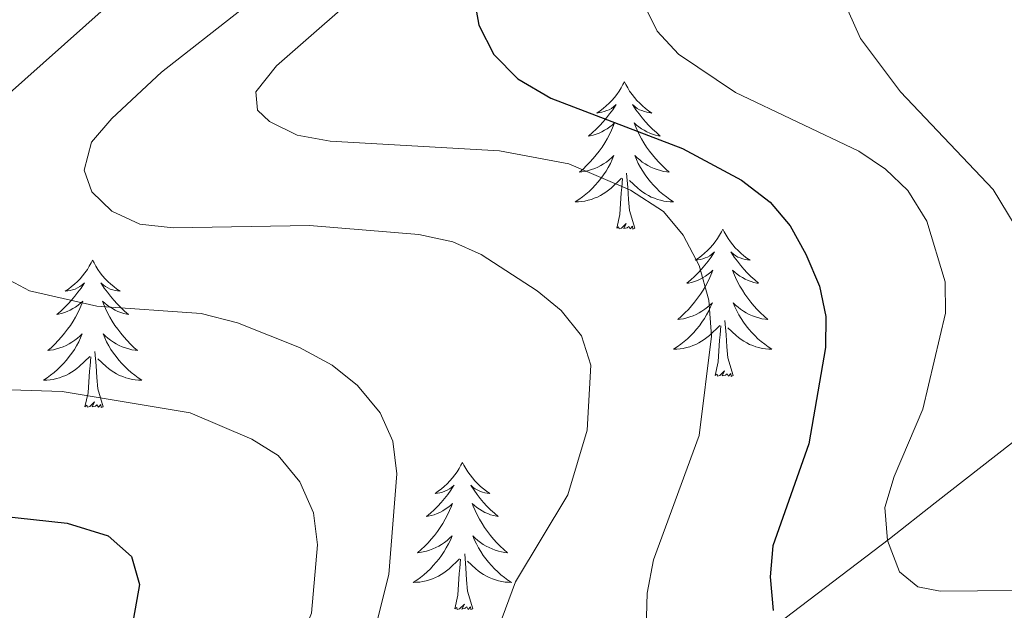
# Model space of a CAD drawing. Units: metres. Extents: x 598881 to 603380, y 4786594 to 4789630.
# Drawn here: x 600251 to 600331, y 4787797 to 4787845 of the extents above; entities that cross this region are included whole.
import ezdxf

# ---------------------------------------------------------------- set-up
doc = ezdxf.new("R2010")
doc.units = ezdxf.units.M
doc.header["$MEASUREMENT"] = 0
doc.linetypes.add('DGN Style 3', pattern=[1147.6976, 819.784, -327.9136])
for name, color, linetype, lineweight in [('Nivel 11', 7, 'Continuous', 0), ('Nivel 36', 7, 'Continuous', 0), ('Nivel 4', 7, 'Continuous', 0), ('Nivel 5', 7, 'Continuous', 0), ('Nivel 61', 7, 'Continuous', 0), ('Nivel 63', 7, 'Continuous', 0)]:
    doc.layers.add(name, color=color, linetype=linetype, lineweight=lineweight)

msp = doc.modelspace()

# ---------------------------------------------------------------- linework, layer by layer
at = {"layer": 'Nivel 11', "color": 142, "linetype": 'DGN Style 3', "lineweight": 13}
msp.add_polyline3d([(600421.5, 4787906.48, 428.52), (600416.61, 4787901, 429.78), (600403.23, 4787887.74, 435), (600382.05, 4787866.22, 445), (600377.02, 4787861.04, 446.66), (600362.87, 4787845.8, 450.57), (600358.38, 4787840.05, 452.33), (600353.06, 4787832.54, 455), (600351.93, 4787830.49, 455.86), (600349.54, 4787823.98, 458.83), (600348.26, 4787822.01, 459.75), (600345.87, 4787819.88, 460.8), (600343.85, 4787818.6, 461.59), (600335.44, 4787814.24, 464.66), (600325.06, 4787806.11, 468.23), (600321.36, 4787803.22, 469.92), (600312.24, 4787796.27, 475), (600302.52, 4787792.58, 480), (600288.98, 4787785.86, 485), (600280.31, 4787779.75, 490), (600263.99, 4787770.1, 495), (600249.63, 4787764.27, 500)], dxfattribs=at)
at = {"layer": 'Nivel 36', "color": 92, "linetype": 'Continuous', "lineweight": 0, "flags": 128}
for points in [[(600299.91, 4787840.18), (600299.8, 4787839.96), (600299.64, 4787839.69), (600299.48, 4787839.42), (600299.29, 4787839.16), (600299.1, 4787838.92), (600298.89, 4787838.68), (600298.67, 4787838.45), (600298.44, 4787838.24), (600298.2, 4787838.03), (600297.95, 4787837.84), (600297.69, 4787837.66), (600297.89, 4787837.69), (600298.1, 4787837.73), (600298.29, 4787837.78), (600298.49, 4787837.85), (600298.68, 4787837.93), (600298.86, 4787838.03), (600299.03, 4787838.15), (600299.24, 4787838.34), (600299.2, 4787838.27), (600298.97, 4787837.93), (600298.72, 4787837.59), (600298.47, 4787837.26), (600298.2, 4787836.95), (600297.92, 4787836.64), (600297.63, 4787836.35), (600297.32, 4787836.07), (600297.01, 4787835.79), (600297.14, 4787835.82), (600297.38, 4787835.88), (600297.62, 4787835.95), (600297.86, 4787836.04), (600298.09, 4787836.14), (600298.31, 4787836.26), (600298.53, 4787836.39), (600298.74, 4787836.53), (600298.93, 4787836.69), (600299.12, 4787836.86), (600299.03, 4787836.64), (600298.88, 4787836.28), (600298.71, 4787835.92), (600298.52, 4787835.58), (600298.32, 4787835.24), (600298.11, 4787834.91), (600297.88, 4787834.58), (600297.64, 4787834.27), (600297.39, 4787833.97), (600297.13, 4787833.68), (600296.85, 4787833.4), (600296.57, 4787833.13), (600296.27, 4787832.87), (600296.46, 4787832.89), (600296.73, 4787832.94), (600297, 4787833), (600297.25, 4787833.08), (600297.51, 4787833.18), (600297.76, 4787833.28), (600298, 4787833.41), (600298.23, 4787833.55), (600298.46, 4787833.69), (600298.67, 4787833.86), (600298.88, 4787834.03), (600299.07, 4787834.22), (600298.93, 4787833.9)], [(600299.91, 4787840.18), (600300.02, 4787839.96), (600300.18, 4787839.69), (600300.34, 4787839.42), (600300.53, 4787839.16), (600300.72, 4787838.92), (600300.93, 4787838.68), (600301.15, 4787838.45), (600301.38, 4787838.24), (600301.62, 4787838.03), (600301.87, 4787837.84), (600302.13, 4787837.66), (600301.93, 4787837.69), (600301.72, 4787837.73), (600301.53, 4787837.78), (600301.33, 4787837.85), (600301.14, 4787837.93), (600300.96, 4787838.03), (600300.79, 4787838.15), (600300.58, 4787838.34), (600300.62, 4787838.27), (600300.85, 4787837.93), (600301.1, 4787837.59), (600301.35, 4787837.26), (600301.62, 4787836.95), (600301.9, 4787836.64), (600302.19, 4787836.35), (600302.5, 4787836.07), (600302.81, 4787835.79), (600302.68, 4787835.82), (600302.44, 4787835.88), (600302.2, 4787835.95), (600301.96, 4787836.04), (600301.73, 4787836.14), (600301.51, 4787836.26), (600301.29, 4787836.39), (600301.08, 4787836.53), (600300.89, 4787836.69), (600300.7, 4787836.86), (600300.79, 4787836.64), (600300.94, 4787836.28), (600301.11, 4787835.92), (600301.3, 4787835.58), (600301.5, 4787835.24), (600301.71, 4787834.91), (600301.94, 4787834.58), (600302.18, 4787834.27), (600302.43, 4787833.97), (600302.69, 4787833.68), (600302.97, 4787833.4), (600303.26, 4787833.13), (600303.55, 4787832.87), (600303.36, 4787832.89), (600303.09, 4787832.94), (600302.83, 4787833), (600302.57, 4787833.08), (600302.31, 4787833.18), (600302.06, 4787833.28), (600301.82, 4787833.41), (600301.59, 4787833.55), (600301.36, 4787833.69), (600301.15, 4787833.86), (600300.94, 4787834.03), (600300.75, 4787834.22), (600300.89, 4787833.9)], [(600298.93, 4787833.9), (600298.78, 4787833.57), (600298.61, 4787833.26), (600298.43, 4787832.96), (600298.23, 4787832.66), (600298.02, 4787832.37), (600297.8, 4787832.09), (600297.56, 4787831.83), (600297.32, 4787831.57), (600297.06, 4787831.32), (600296.79, 4787831.09), (600296.51, 4787830.87), (600296.22, 4787830.66), (600295.93, 4787830.47), (600296.2, 4787830.47), (600296.46, 4787830.5), (600296.72, 4787830.54), (600296.98, 4787830.6), (600297.24, 4787830.67), (600297.48, 4787830.76), (600297.73, 4787830.86), (600297.97, 4787830.98), (600298.2, 4787831.11), (600298.42, 4787831.25), (600298.63, 4787831.41), (600298.84, 4787831.58), (600299.68, 4787832.38)], [(600300.89, 4787833.9), (600301.04, 4787833.57), (600301.21, 4787833.26), (600301.4, 4787832.96), (600301.59, 4787832.66), (600301.8, 4787832.37), (600302.02, 4787832.09), (600302.26, 4787831.83), (600302.51, 4787831.57), (600302.76, 4787831.32), (600303.03, 4787831.09), (600303.31, 4787830.87), (600303.6, 4787830.66), (600303.89, 4787830.47), (600303.63, 4787830.47), (600303.36, 4787830.5), (600303.1, 4787830.54), (600302.84, 4787830.6), (600302.59, 4787830.67), (600302.34, 4787830.76), (600302.09, 4787830.86), (600301.86, 4787830.98), (600301.62, 4787831.11), (600301.4, 4787831.25), (600301.19, 4787831.41), (600300.99, 4787831.58), (600300.33, 4787832.2)], [(600300.76, 4787828.33), (600300.33, 4787829.77), (600300.24, 4787830.67), (600300.2, 4787831.62), (600300.09, 4787832.79)], [(600299.29, 4787828.33), (600299.54, 4787829.45), (600299.65, 4787831.19), (600299.7, 4787831.62), (600299.76, 4787832.35)], [(600300.76, 4787828.33), (600300.59, 4787828.26), (600300.57, 4787828.5), (600300.38, 4787828.28), (600300.26, 4787828.48), (600300.14, 4787828.37), (600299.87, 4787828.32), (600300.06, 4787828.71), (600299.68, 4787828.33), (600299.49, 4787828.28), (600299.45, 4787828.44), (600299.29, 4787828.33)], [(600307.87, 4787828.26), (600307.76, 4787828.04), (600307.6, 4787827.77), (600307.44, 4787827.5), (600307.26, 4787827.25), (600307.06, 4787827), (600306.85, 4787826.76), (600306.64, 4787826.53), (600306.4, 4787826.32), (600306.16, 4787826.11), (600305.91, 4787825.92), (600305.65, 4787825.75), (600305.85, 4787825.77), (600306.06, 4787825.81), (600306.26, 4787825.86), (600306.45, 4787825.93), (600306.64, 4787826.01), (600306.82, 4787826.11), (600306.99, 4787826.23), (600307.2, 4787826.42), (600307.16, 4787826.35), (600306.93, 4787826.01), (600306.68, 4787825.67), (600306.43, 4787825.35), (600306.16, 4787825.03), (600305.88, 4787824.72), (600305.59, 4787824.43), (600305.29, 4787824.15), (600304.97, 4787823.88), (600305.1, 4787823.9), (600305.34, 4787823.96), (600305.58, 4787824.03), (600305.82, 4787824.12), (600306.05, 4787824.22), (600306.28, 4787824.34), (600306.49, 4787824.47), (600306.7, 4787824.61), (600306.9, 4787824.77), (600307.08, 4787824.94), (600306.99, 4787824.72), (600306.84, 4787824.36), (600306.67, 4787824.01), (600306.48, 4787823.66), (600306.28, 4787823.32), (600306.07, 4787822.99), (600305.84, 4787822.67), (600305.6, 4787822.35), (600305.35, 4787822.05), (600305.09, 4787821.76), (600304.81, 4787821.48), (600304.53, 4787821.21), (600304.23, 4787820.95), (600304.43, 4787820.97), (600304.69, 4787821.02), (600304.96, 4787821.08), (600305.22, 4787821.16), (600305.47, 4787821.26), (600305.72, 4787821.37), (600305.96, 4787821.49), (600306.19, 4787821.63), (600306.42, 4787821.78), (600306.63, 4787821.94), (600306.84, 4787822.12), (600307.04, 4787822.3), (600306.89, 4787821.98)], [(600307.87, 4787828.26), (600307.98, 4787828.04), (600308.14, 4787827.77), (600308.3, 4787827.5), (600308.49, 4787827.25), (600308.68, 4787827), (600308.89, 4787826.76), (600309.11, 4787826.53), (600309.34, 4787826.32), (600309.58, 4787826.11), (600309.83, 4787825.92), (600310.09, 4787825.75), (600309.89, 4787825.77), (600309.69, 4787825.81), (600309.49, 4787825.86), (600309.29, 4787825.93), (600309.1, 4787826.01), (600308.92, 4787826.11), (600308.75, 4787826.23), (600308.54, 4787826.42), (600308.58, 4787826.35), (600308.81, 4787826.01), (600309.06, 4787825.67), (600309.31, 4787825.35), (600309.58, 4787825.03), (600309.86, 4787824.72), (600310.15, 4787824.43), (600310.46, 4787824.15), (600310.77, 4787823.88), (600310.64, 4787823.9), (600310.4, 4787823.96), (600310.16, 4787824.03), (600309.92, 4787824.12), (600309.69, 4787824.22), (600309.47, 4787824.34), (600309.25, 4787824.47), (600309.04, 4787824.61), (600308.85, 4787824.77), (600308.66, 4787824.94), (600308.75, 4787824.72), (600308.9, 4787824.36), (600309.08, 4787824.01), (600309.26, 4787823.66), (600309.46, 4787823.32), (600309.67, 4787822.99), (600309.9, 4787822.67), (600310.14, 4787822.35), (600310.39, 4787822.05), (600310.65, 4787821.76), (600310.93, 4787821.48), (600311.22, 4787821.21), (600311.51, 4787820.95), (600311.32, 4787820.97), (600311.05, 4787821.02), (600310.79, 4787821.08), (600310.53, 4787821.16), (600310.27, 4787821.26), (600310.02, 4787821.37), (600309.78, 4787821.49), (600309.55, 4787821.63), (600309.32, 4787821.78), (600309.11, 4787821.94), (600308.9, 4787822.12), (600308.71, 4787822.3), (600308.85, 4787821.98)], [(600256.88, 4787825.75), (600256.77, 4787825.54), (600256.61, 4787825.26), (600256.45, 4787824.99), (600256.26, 4787824.74), (600256.07, 4787824.49), (600255.86, 4787824.25), (600255.64, 4787824.03), (600255.41, 4787823.81), (600255.17, 4787823.61), (600254.92, 4787823.42), (600254.66, 4787823.24), (600254.86, 4787823.26), (600255.06, 4787823.3), (600255.26, 4787823.35), (600255.46, 4787823.42), (600255.65, 4787823.51), (600255.83, 4787823.61), (600256, 4787823.72), (600256.21, 4787823.91), (600256.17, 4787823.85), (600255.94, 4787823.5), (600255.69, 4787823.16), (600255.44, 4787822.84), (600255.17, 4787822.52), (600254.89, 4787822.22), (600254.6, 4787821.92), (600254.3, 4787821.64), (600253.98, 4787821.37), (600254.11, 4787821.39), (600254.35, 4787821.45), (600254.59, 4787821.52), (600254.83, 4787821.61), (600255.06, 4787821.71), (600255.28, 4787821.83), (600255.5, 4787821.96), (600255.71, 4787822.11), (600255.9, 4787822.27), (600256.09, 4787822.43), (600256, 4787822.21), (600255.85, 4787821.85), (600255.68, 4787821.5), (600255.49, 4787821.15), (600255.29, 4787820.81), (600255.08, 4787820.48), (600254.85, 4787820.16), (600254.61, 4787819.85), (600254.36, 4787819.54), (600254.1, 4787819.25), (600253.82, 4787818.97), (600253.54, 4787818.7), (600253.24, 4787818.44), (600253.44, 4787818.47), (600253.7, 4787818.51), (600253.96, 4787818.58), (600254.22, 4787818.66), (600254.48, 4787818.75), (600254.73, 4787818.86), (600254.97, 4787818.98), (600255.2, 4787819.12), (600255.43, 4787819.27), (600255.64, 4787819.43), (600255.85, 4787819.61), (600256.04, 4787819.8), (600255.9, 4787819.47)], [(600256.88, 4787825.75), (600256.99, 4787825.54), (600257.15, 4787825.26), (600257.31, 4787824.99), (600257.5, 4787824.74), (600257.69, 4787824.49), (600257.9, 4787824.25), (600258.12, 4787824.03), (600258.35, 4787823.81), (600258.59, 4787823.61), (600258.84, 4787823.42), (600259.1, 4787823.24), (600258.9, 4787823.26), (600258.7, 4787823.3), (600258.5, 4787823.35), (600258.3, 4787823.42), (600258.11, 4787823.51), (600257.93, 4787823.61), (600257.76, 4787823.72), (600257.55, 4787823.91), (600257.59, 4787823.85), (600257.82, 4787823.5), (600258.07, 4787823.16), (600258.32, 4787822.84), (600258.59, 4787822.52), (600258.87, 4787822.22), (600259.16, 4787821.92), (600259.46, 4787821.64), (600259.78, 4787821.37), (600259.65, 4787821.39), (600259.41, 4787821.45), (600259.17, 4787821.52), (600258.93, 4787821.61), (600258.7, 4787821.71), (600258.48, 4787821.83), (600258.26, 4787821.96), (600258.05, 4787822.11), (600257.86, 4787822.27), (600257.67, 4787822.43), (600257.76, 4787822.21), (600257.91, 4787821.85), (600258.08, 4787821.5), (600258.27, 4787821.15), (600258.47, 4787820.81), (600258.68, 4787820.48), (600258.91, 4787820.16), (600259.15, 4787819.85), (600259.4, 4787819.54), (600259.66, 4787819.25), (600259.94, 4787818.97), (600260.22, 4787818.7), (600260.52, 4787818.44), (600260.32, 4787818.47), (600260.06, 4787818.51), (600259.8, 4787818.58), (600259.54, 4787818.66), (600259.28, 4787818.75), (600259.03, 4787818.86), (600258.79, 4787818.98), (600258.56, 4787819.12), (600258.33, 4787819.27), (600258.12, 4787819.43), (600257.91, 4787819.61), (600257.72, 4787819.8), (600257.86, 4787819.47)], [(600306.89, 4787821.98), (600306.74, 4787821.66), (600306.57, 4787821.34), (600306.39, 4787821.04), (600306.19, 4787820.74), (600305.98, 4787820.45), (600305.76, 4787820.17), (600305.52, 4787819.91), (600305.28, 4787819.65), (600305.02, 4787819.4), (600304.75, 4787819.17), (600304.47, 4787818.95), (600304.18, 4787818.74), (600303.89, 4787818.55), (600304.16, 4787818.56), (600304.42, 4787818.58), (600304.68, 4787818.62), (600304.94, 4787818.68), (600305.2, 4787818.75), (600305.44, 4787818.84), (600305.69, 4787818.94), (600305.93, 4787819.06), (600306.16, 4787819.19), (600306.38, 4787819.33), (600306.59, 4787819.49), (600306.8, 4787819.66), (600307.64, 4787820.46)], [(600308.85, 4787821.98), (600309, 4787821.66), (600309.17, 4787821.34), (600309.36, 4787821.04), (600309.55, 4787820.74), (600309.76, 4787820.45), (600309.98, 4787820.17), (600310.22, 4787819.91), (600310.47, 4787819.65), (600310.72, 4787819.4), (600310.99, 4787819.17), (600311.27, 4787818.95), (600311.56, 4787818.74), (600311.85, 4787818.55), (600311.59, 4787818.56), (600311.32, 4787818.58), (600311.06, 4787818.62), (600310.8, 4787818.68), (600310.55, 4787818.75), (600310.3, 4787818.84), (600310.05, 4787818.94), (600309.82, 4787819.06), (600309.58, 4787819.19), (600309.36, 4787819.33), (600309.15, 4787819.49), (600308.95, 4787819.66), (600308.29, 4787820.28)], [(600308.72, 4787816.41), (600308.29, 4787817.85), (600308.2, 4787818.75), (600308.16, 4787819.7), (600308.05, 4787820.87)], [(600307.25, 4787816.41), (600307.5, 4787817.53), (600307.61, 4787819.27), (600307.66, 4787819.7), (600307.72, 4787820.43)], [(600255.9, 4787819.47), (600255.75, 4787819.15), (600255.58, 4787818.83), (600255.4, 4787818.53), (600255.2, 4787818.23), (600254.99, 4787817.95), (600254.77, 4787817.67), (600254.53, 4787817.4), (600254.28, 4787817.14), (600254.03, 4787816.9), (600253.76, 4787816.66), (600253.48, 4787816.44), (600253.19, 4787816.23), (600252.9, 4787816.04), (600253.16, 4787816.05), (600253.43, 4787816.07), (600253.69, 4787816.11), (600253.95, 4787816.17), (600254.2, 4787816.24), (600254.45, 4787816.33), (600254.7, 4787816.43), (600254.94, 4787816.55), (600255.17, 4787816.68), (600255.39, 4787816.83), (600255.6, 4787816.98), (600255.8, 4787817.15), (600256.65, 4787817.95)], [(600257.86, 4787819.47), (600258.01, 4787819.15), (600258.18, 4787818.83), (600258.36, 4787818.53), (600258.56, 4787818.23), (600258.77, 4787817.95), (600258.99, 4787817.67), (600259.23, 4787817.4), (600259.48, 4787817.14), (600259.73, 4787816.9), (600260, 4787816.66), (600260.28, 4787816.44), (600260.57, 4787816.23), (600260.86, 4787816.04), (600260.6, 4787816.05), (600260.33, 4787816.07), (600260.07, 4787816.11), (600259.81, 4787816.17), (600259.56, 4787816.24), (600259.31, 4787816.33), (600259.06, 4787816.43), (600258.82, 4787816.55), (600258.59, 4787816.68), (600258.37, 4787816.83), (600258.16, 4787816.98), (600257.96, 4787817.15), (600257.3, 4787817.77)], [(600257.73, 4787813.9), (600257.3, 4787815.34), (600257.21, 4787816.25), (600257.16, 4787817.2), (600257.06, 4787818.36)], [(600256.26, 4787813.9), (600256.51, 4787815.02), (600256.62, 4787816.76), (600256.67, 4787817.2), (600256.73, 4787817.92)], [(600308.72, 4787816.41), (600308.55, 4787816.34), (600308.53, 4787816.58), (600308.34, 4787816.36), (600308.22, 4787816.56), (600308.1, 4787816.46), (600307.83, 4787816.4), (600308.02, 4787816.79), (600307.64, 4787816.41), (600307.45, 4787816.36), (600307.41, 4787816.52), (600307.25, 4787816.41)], [(600257.73, 4787813.9), (600257.56, 4787813.84), (600257.54, 4787814.07), (600257.35, 4787813.85), (600257.23, 4787814.06), (600257.11, 4787813.95), (600256.84, 4787813.89), (600257.03, 4787814.29), (600256.65, 4787813.91), (600256.46, 4787813.85), (600256.42, 4787814.01), (600256.26, 4787813.9)], [(600286.8, 4787809.39), (600286.69, 4787809.18), (600286.54, 4787808.9), (600286.37, 4787808.63), (600286.19, 4787808.38), (600285.99, 4787808.13), (600285.79, 4787807.89), (600285.57, 4787807.67), (600285.34, 4787807.45), (600285.1, 4787807.25), (600284.85, 4787807.06), (600284.59, 4787806.88), (600284.78, 4787806.9), (600284.99, 4787806.94), (600285.19, 4787806.99), (600285.38, 4787807.06), (600285.57, 4787807.15), (600285.75, 4787807.25), (600285.93, 4787807.36), (600286.13, 4787807.55), (600286.09, 4787807.49), (600285.86, 4787807.14), (600285.62, 4787806.8), (600285.36, 4787806.48), (600285.09, 4787806.16), (600284.81, 4787805.86), (600284.52, 4787805.56), (600284.22, 4787805.28), (600283.9, 4787805.01), (600284.03, 4787805.03), (600284.28, 4787805.09), (600284.52, 4787805.16), (600284.75, 4787805.25), (600284.98, 4787805.35), (600285.21, 4787805.47), (600285.42, 4787805.6), (600285.63, 4787805.75), (600285.83, 4787805.91), (600286.01, 4787806.07), (600285.93, 4787805.85), (600285.77, 4787805.49), (600285.6, 4787805.14), (600285.41, 4787804.79), (600285.21, 4787804.45), (600285, 4787804.12), (600284.78, 4787803.8), (600284.54, 4787803.49), (600284.28, 4787803.18), (600284.02, 4787802.89), (600283.75, 4787802.61), (600283.46, 4787802.34), (600283.16, 4787802.08), (600283.36, 4787802.11), (600283.62, 4787802.15), (600283.89, 4787802.22), (600284.15, 4787802.3), (600284.4, 4787802.39), (600284.65, 4787802.5), (600284.89, 4787802.62), (600285.12, 4787802.76), (600285.35, 4787802.91), (600285.57, 4787803.07), (600285.77, 4787803.25), (600285.97, 4787803.44), (600285.83, 4787803.11)], [(600286.8, 4787809.39), (600286.91, 4787809.18), (600287.07, 4787808.9), (600287.24, 4787808.63), (600287.42, 4787808.38), (600287.61, 4787808.13), (600287.82, 4787807.89), (600288.04, 4787807.67), (600288.27, 4787807.45), (600288.51, 4787807.25), (600288.76, 4787807.06), (600289.02, 4787806.88), (600288.82, 4787806.9), (600288.62, 4787806.94), (600288.42, 4787806.99), (600288.22, 4787807.06), (600288.04, 4787807.15), (600287.85, 4787807.25), (600287.68, 4787807.36), (600287.48, 4787807.55), (600287.52, 4787807.49), (600287.75, 4787807.14), (600287.99, 4787806.8), (600288.24, 4787806.48), (600288.51, 4787806.16), (600288.79, 4787805.86), (600289.08, 4787805.56), (600289.39, 4787805.28), (600289.7, 4787805.01), (600289.58, 4787805.03), (600289.33, 4787805.09), (600289.09, 4787805.16), (600288.85, 4787805.25), (600288.62, 4787805.35), (600288.4, 4787805.47), (600288.18, 4787805.6), (600287.98, 4787805.75), (600287.78, 4787805.91), (600287.59, 4787806.07), (600287.68, 4787805.85), (600287.84, 4787805.49), (600288.01, 4787805.14), (600288.19, 4787804.79), (600288.39, 4787804.45), (600288.6, 4787804.12), (600288.83, 4787803.8), (600289.07, 4787803.49), (600289.32, 4787803.18), (600289.58, 4787802.89), (600289.86, 4787802.61), (600290.15, 4787802.34), (600290.44, 4787802.08), (600290.25, 4787802.11), (600289.98, 4787802.15), (600289.72, 4787802.22), (600289.46, 4787802.3), (600289.2, 4787802.39), (600288.96, 4787802.5), (600288.72, 4787802.62), (600288.48, 4787802.76), (600288.26, 4787802.91), (600288.04, 4787803.07), (600287.83, 4787803.25), (600287.64, 4787803.44), (600287.78, 4787803.11)], [(600285.83, 4787803.11), (600285.67, 4787802.79), (600285.5, 4787802.47), (600285.32, 4787802.17), (600285.12, 4787801.87), (600284.91, 4787801.59), (600284.69, 4787801.31), (600284.45, 4787801.04), (600284.21, 4787800.78), (600283.95, 4787800.54), (600283.68, 4787800.3), (600283.4, 4787800.08), (600283.11, 4787799.87), (600282.82, 4787799.68), (600283.09, 4787799.69), (600283.35, 4787799.71), (600283.61, 4787799.75), (600283.87, 4787799.81), (600284.13, 4787799.88), (600284.38, 4787799.97), (600284.62, 4787800.07), (600284.86, 4787800.19), (600285.09, 4787800.32), (600285.31, 4787800.47), (600285.52, 4787800.62), (600285.73, 4787800.79), (600286.58, 4787801.59)], [(600287.78, 4787803.11), (600287.94, 4787802.79), (600288.1, 4787802.47), (600288.29, 4787802.17), (600288.48, 4787801.87), (600288.69, 4787801.59), (600288.92, 4787801.31), (600289.15, 4787801.04), (600289.4, 4787800.78), (600289.66, 4787800.54), (600289.92, 4787800.3), (600290.2, 4787800.08), (600290.49, 4787799.87), (600290.78, 4787799.68), (600290.52, 4787799.69), (600290.26, 4787799.71), (600289.99, 4787799.75), (600289.73, 4787799.81), (600289.48, 4787799.88), (600289.23, 4787799.97), (600288.98, 4787800.07), (600288.75, 4787800.19), (600288.52, 4787800.32), (600288.3, 4787800.47), (600288.08, 4787800.62), (600287.88, 4787800.79), (600287.22, 4787801.41)], [(600286.18, 4787797.54), (600286.43, 4787798.66), (600286.54, 4787800.4), (600286.59, 4787800.84), (600286.65, 4787801.56)], [(600287.65, 4787797.54), (600287.22, 4787798.98), (600287.13, 4787799.89), (600287.09, 4787800.84), (600286.99, 4787802)], [(600287.65, 4787797.54), (600287.48, 4787797.48), (600287.46, 4787797.71), (600287.27, 4787797.49), (600287.15, 4787797.7), (600287.03, 4787797.59), (600286.76, 4787797.53), (600286.96, 4787797.93), (600286.57, 4787797.55), (600286.38, 4787797.49), (600286.34, 4787797.65), (600286.18, 4787797.54)]]:
    msp.add_lwpolyline(points, dxfattribs=at)
at = {"layer": 'Nivel 4', "color": 36, "linetype": 'Continuous', "lineweight": 30, "flags": 128}
for points, elevation in [([(600287.71, 4787847.23), (600288.13, 4787844.77), (600289.34, 4787842.4), (600291.3, 4787840.42), (600293.95, 4787838.85), (600304.61, 4787834.78), (600309.4, 4787832.22), (600311.72, 4787830.45), (600313.34, 4787828.54), (600314.59, 4787826.25), (600315.71, 4787823.64), (600316.22, 4787821.19), (600316.18, 4787818.69), (600314.83, 4787810.89), (600311.93, 4787802.63), (600311.7, 4787800.14), (600311.95, 4787797.41)], 475), ([(600246.61, 4787805.37), (600254.82, 4787804.47), (600258.13, 4787803.46), (600260.03, 4787801.79), (600260.66, 4787799.52), (600259.22, 4787791.35), (600255.96, 4787783.26), (600250.47, 4787773.36)], 500)]:
    msp.add_lwpolyline(points, dxfattribs=dict(at, elevation=elevation))
at = {"layer": 'Nivel 5', "color": 36, "linetype": 'Continuous', "lineweight": 0, "flags": 128}
for points, elevation in [([(600318.36, 4787916.37), (600311.55, 4787901.05), (600301.65, 4787883.96), (600293.65, 4787872.25), (600290.56, 4787868.27), (600268.78, 4787845.92), (600262.44, 4787840.97), (600258.42, 4787837.22)], 485), ([(600304.84, 4787904.35), (600298.76, 4787894), (600289.1, 4787880.51), (600282.07, 4787872.66), (600273.23, 4787861.69), (600259.55, 4787847.65), (600249.66, 4787838.84)], 490), ([(600334.8, 4787812.78), (600333.99, 4787815.55), (600333.73, 4787818.04), (600333.99, 4787820.95), (600333.68, 4787823.43), (600332.7, 4787826.61), (600329.76, 4787831.47), (600322.25, 4787839.36), (600319.01, 4787843.69), (600318, 4787845.98), (600317.81, 4787848.24), (600318.74, 4787850.8), (600324.71, 4787858.36), (600329.46, 4787861.06), (600332.44, 4787865.14), (600333.1, 4787867.85), (600333.13, 4787875.4), (600334.18, 4787877.67), (600338.6, 4787884.16), (600348.17, 4787900.07), (600350.39, 4787905.07)], 465), ([(600319.59, 4787902.81), (600314.95, 4787895.43), (600311.31, 4787888.13), (600304.42, 4787876.14), (600303.05, 4787874.05), (600295.09, 4787864.2), (600289.77, 4787858.11), (600284.09, 4787853.03), (600279.93, 4787848.64), (600271.77, 4787841.47), (600270.09, 4787839.37), (600270.23, 4787837.88), (600271.18, 4787836.96), (600273.44, 4787835.88), (600276.09, 4787835.39)], 480), ([(600288.72, 4787901.55), (600287.37, 4787899.22), (600283.95, 4787894.26), (600280.66, 4787890.03), (600274.87, 4787883.87), (600268.08, 4787875.97), (600261.33, 4787867.15), (600255.22, 4787858.39), (600251.63, 4787853.85), (600247.33, 4787847.17), (600239.27, 4787836.56), (600235.09, 4787829.69), (600232.76, 4787824.69), (600232.25, 4787822.18), (600232.72, 4787820.11), (600234.04, 4787818.38), (600236.18, 4787816.74), (600238.43, 4787815.65), (600254.41, 4787815.14)], 495), ([(600340.58, 4787799.11), (600325.46, 4787798.97), (600323.66, 4787799.32), (600322.19, 4787800.55), (600321.21, 4787803.07), (600321, 4787805.73), (600321.74, 4787808.24), (600324.06, 4787813.71), (600325.9, 4787821.47), (600325.88, 4787824), (600324.39, 4787828.92), (600322.84, 4787831.38), (600321.04, 4787833.12), (600318.9, 4787834.56), (600308.91, 4787839.33), (600304.3, 4787842.42), (600302.56, 4787844.29), (600301.46, 4787846.53), (600301.03, 4787849.1)], 470), ([(600258.42, 4787837.22), (600256.78, 4787835.31), (600256.19, 4787833.04), (600256.81, 4787831.29), (600258.44, 4787829.72), (600260.71, 4787828.67), (600263.4, 4787828.36), (600274.44, 4787828.55), (600283.28, 4787827.84), (600286.03, 4787827.23), (600288.31, 4787826.21), (600292.86, 4787823.28), (600294.8, 4787821.67), (600296.44, 4787819.63), (600297.21, 4787817.25), (600296.9, 4787812.01), (600295.33, 4787806.78), (600291.11, 4787799.73), (600289.12, 4787794.41)], 485), ([(600276.09, 4787835.39), (600289.81, 4787834.59), (600295.43, 4787833.55), (600300.4, 4787831.43), (600303.08, 4787829.7), (600304.67, 4787827.77), (600305.97, 4787825.33), (600306.76, 4787822.53), (600306.97, 4787819.61), (600305.97, 4787811.58), (600302.27, 4787801.5), (600301.75, 4787798.82), (600301.67, 4787795.92), (600302.15, 4787793.39), (600304.36, 4787788.57), (600305.97, 4787786.39), (600310.43, 4787783.21), (600313.13, 4787781.89), (600315.53, 4787781.16), (600322.46, 4787780.84), (600325.19, 4787780.42), (600331.89, 4787780.89)], 480), ([(600249.31, 4787824.57), (600251.78, 4787823.28), (600257.22, 4787822.02), (600265.66, 4787821.45), (600268.61, 4787820.69), (600273.61, 4787818.7), (600276.26, 4787817.27), (600278.32, 4787815.62), (600280.15, 4787813.39), (600281.17, 4787811.11), (600281.5, 4787808.46), (600280.85, 4787800.31), (600279.53, 4787795.05)], 490), ([(600254.41, 4787815.14), (600264.76, 4787813.4), (600269.76, 4787811.26), (600271.88, 4787809.95), (600273.65, 4787807.83), (600274.76, 4787805.32), (600275.07, 4787802.73), (600274.58, 4787797.2), (600272.64, 4787792.35), (600265.64, 4787780.05), (600263.6, 4787775.18), (600263.29, 4787772.23), (600263.99, 4787770.1), (600265.34, 4787768.75), (600272.82, 4787765.52), (600279.23, 4787760.75), (600281.4, 4787759.5), (600286.48, 4787757.59), (600288.91, 4787757.02), (600291.8, 4787756.98), (600295.12, 4787757.43), (600319.11, 4787762.88), (600356.04, 4787771.14)], 495)]:
    msp.add_lwpolyline(points, dxfattribs=dict(at, elevation=elevation))
at = {"layer": 'Nivel 61', "color": 250, "linetype": 'Continuous', "lineweight": 0}
msp.add_3dface([(599812.98, 4787001.15), (599778.9, 4789314.68), (603161.41, 4789365.2), (603196.69, 4787051.67)], dxfattribs=at)
at = {"layer": 'Nivel 63', "color": 7, "linetype": 'Continuous', "lineweight": 0}
msp.add_3dface([(598925.87, 4786594.08), (598881.48, 4789563.64), (603335.97, 4789630.15), (603380.43, 4786660.58)], dxfattribs=at)

doc.saveas('drawing.dxf')
